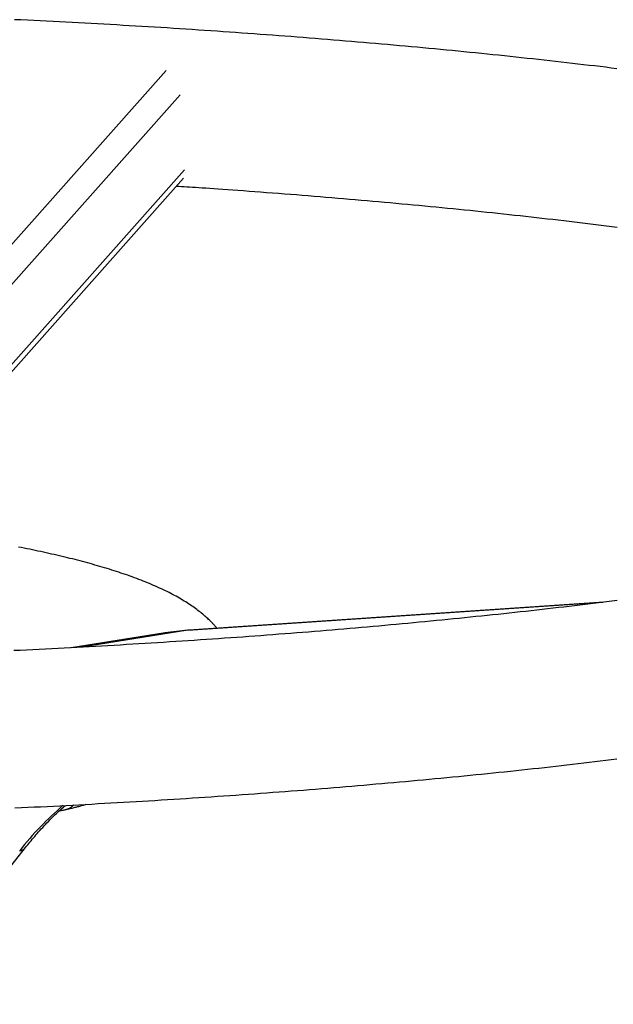
# Model space of a CAD drawing. Extents: x -2860 to 1140, y -1425 to 1394.
# Drawn here: x 321 to 448, y 1108 to 1318 of the extents above; entities that cross this region are included whole.
import ezdxf

# ---------------------------------------------------------------- set-up
doc = ezdxf.new("R2010")
doc.units = 0

msp = doc.modelspace()

# ---------------------------------------------------------------- linework, layer by layer
at = {"color": 8, "linetype": 'Continuous'}
for p, q in [((292.15, 1238.82, 0), (352.51, 1306.72, 0)), ((296.17, 1234.85, 0), (355.49, 1301.57, 0)), ((297.06, 1218.85, 0), (356.43, 1285.63, 0)), ((357.11, 1187.73, 0), (445.4, 1193.68, 0)), ((357.11, 1187.73, 0), (334.58, 1184.15, 0))]:
    msp.add_line(p, q, dxfattribs=at)
at = {"color": 7, "linetype": 'Continuous'}
for p, q in [((296.24, 1216.4, 0), (356.21, 1283.87, 0)), ((445.57, 1193.7, 0), (357.31, 1187.75, 0)), ((351.86, 1187.13, 0), (332.28, 1184.02, 0)), ((357.31, 1187.75, 0), (357.11, 1187.73, 0)), ((296.32, 1108.23, 0), (322.57, 1141.55, 0))]:
    msp.add_line(p, q, dxfattribs=at)
for points in [[(448.34, 1307.12), (447.17, 1307.26), (446, 1307.41), (444.82, 1307.55), (443.65, 1307.69), (442.47, 1307.83), (441.28, 1307.97), (440.1, 1308.1), (438.91, 1308.24), (437.72, 1308.38), (436.52, 1308.51), (435.33, 1308.65), (434.13, 1308.78), (432.93, 1308.92), (431.72, 1309.05), (430.52, 1309.18), (429.31, 1309.31), (428.1, 1309.44), (426.88, 1309.57), (425.67, 1309.7), (424.45, 1309.83), (423.22, 1309.96), (422, 1310.09), (420.77, 1310.21), (419.55, 1310.34), (418.31, 1310.46), (417.08, 1310.58), (415.85, 1310.71), (414.61, 1310.83), (413.37, 1310.95), (412.12, 1311.07), (410.88, 1311.19), (409.63, 1311.31), (408.38, 1311.43), (407.13, 1311.55), (405.88, 1311.66), (404.62, 1311.78), (403.36, 1311.89), (402.1, 1312.01), (400.84, 1312.12), (399.57, 1312.23), (398.3, 1312.35), (397.03, 1312.46), (395.76, 1312.57), (394.49, 1312.68), (393.21, 1312.79), (391.93, 1312.89), (390.65, 1313), (389.37, 1313.11), (388.09, 1313.21), (386.8, 1313.32), (385.51, 1313.42), (384.22, 1313.53), (382.93, 1313.63), (381.64, 1313.73), (380.34, 1313.83), (379.04, 1313.93), (377.74, 1314.03), (376.44, 1314.13), (375.14, 1314.23), (373.83, 1314.32), (372.52, 1314.42), (371.21, 1314.52), (369.9, 1314.61), (368.59, 1314.7), (367.28, 1314.8), (365.96, 1314.89), (364.64, 1314.98), (363.32, 1315.07), (362, 1315.16), (360.67, 1315.25), (359.35, 1315.34), (358.02, 1315.42), (356.69, 1315.51), (355.36, 1315.6), (354.03, 1315.68), (352.7, 1315.77), (351.36, 1315.85), (350.02, 1315.93), (348.69, 1316.01), (347.35, 1316.09), (346, 1316.17), (344.66, 1316.25), (343.32, 1316.33), (341.97, 1316.41), (340.62, 1316.48), (339.27, 1316.56), (337.92, 1316.63), (336.57, 1316.71), (335.22, 1316.78), (333.86, 1316.85), (332.51, 1316.93), (331.15, 1317), (329.79, 1317.07), (328.43, 1317.14), (327.07, 1317.2), (325.7, 1317.27), (324.34, 1317.34), (322.97, 1317.4), (321.61, 1317.47), (320.24, 1317.53)], [(354.7, 1282.17), (355.23, 1282.13), (355.76, 1282.1), (356.31, 1282.07), (356.87, 1282.03), (357.46, 1281.99), (358.07, 1281.95), (358.73, 1281.91), (359.42, 1281.86), (360.16, 1281.81), (360.95, 1281.76), (361.78, 1281.7), (362.66, 1281.64), (363.59, 1281.58), (364.57, 1281.51), (365.59, 1281.43), (366.66, 1281.36), (367.77, 1281.28), (368.93, 1281.19), (370.12, 1281.11), (371.34, 1281.02), (372.58, 1280.92), (373.84, 1280.83), (375.11, 1280.74), (376.38, 1280.64), (377.65, 1280.54), (378.92, 1280.44), (380.19, 1280.34), (381.45, 1280.24), (382.71, 1280.14), (383.97, 1280.04), (385.23, 1279.94), (386.49, 1279.83), (387.74, 1279.73), (388.99, 1279.62), (390.24, 1279.52), (391.49, 1279.41), (392.73, 1279.31), (393.98, 1279.2), (395.22, 1279.09), (396.46, 1278.98), (397.69, 1278.87), (398.92, 1278.76), (400.15, 1278.65), (401.38, 1278.54), (402.61, 1278.42), (403.83, 1278.31), (405.05, 1278.19), (406.27, 1278.08), (407.49, 1277.96), (408.7, 1277.85), (409.92, 1277.73), (411.12, 1277.61), (412.33, 1277.49), (413.53, 1277.37), (414.74, 1277.25), (415.93, 1277.13), (417.13, 1277.01), (418.32, 1276.89), (419.52, 1276.76), (420.7, 1276.64), (421.89, 1276.52), (423.07, 1276.39), (424.25, 1276.26), (425.43, 1276.14), (426.61, 1276.01), (427.78, 1275.88), (428.95, 1275.75), (430.12, 1275.62), (431.28, 1275.49), (432.44, 1275.36), (433.6, 1275.23), (434.75, 1275.1), (435.91, 1274.97), (437.06, 1274.83), (438.2, 1274.7), (439.35, 1274.56), (440.49, 1274.43), (441.63, 1274.29), (442.76, 1274.15), (443.9, 1274.02), (445.03, 1273.88), (446.15, 1273.74), (447.28, 1273.6), (448.4, 1273.46)], [(363.29, 1188.15), (363.19, 1188.27), (363.1, 1188.39), (363, 1188.51), (362.91, 1188.63), (362.8, 1188.75), (362.69, 1188.88), (362.58, 1189.01), (362.45, 1189.14), (362.32, 1189.28), (362.18, 1189.42), (362.03, 1189.57), (361.87, 1189.72), (361.71, 1189.88), (361.53, 1190.05), (361.34, 1190.22), (361.15, 1190.4), (360.94, 1190.58), (360.72, 1190.77), (360.5, 1190.96), (360.27, 1191.16), (360.03, 1191.35), (359.78, 1191.56), (359.53, 1191.76), (359.27, 1191.96), (359, 1192.16), (358.73, 1192.36), (358.45, 1192.56), (358.17, 1192.76), (357.88, 1192.96), (357.58, 1193.16), (357.28, 1193.36), (356.97, 1193.56), (356.65, 1193.76), (356.33, 1193.96), (356, 1194.16), (355.66, 1194.36), (355.32, 1194.56), (354.97, 1194.76), (354.61, 1194.96), (354.24, 1195.16), (353.87, 1195.36), (353.5, 1195.55), (353.11, 1195.75), (352.72, 1195.95), (352.33, 1196.14), (351.92, 1196.33), (351.52, 1196.53), (351.1, 1196.72), (350.68, 1196.91), (350.26, 1197.1), (349.83, 1197.29), (349.39, 1197.47), (348.95, 1197.66), (348.51, 1197.84), (348.06, 1198.02), (347.61, 1198.2), (347.15, 1198.38), (346.69, 1198.56), (346.23, 1198.73), (345.76, 1198.91), (345.29, 1199.08), (344.82, 1199.25), (344.34, 1199.42), (343.86, 1199.58), (343.38, 1199.75), (342.89, 1199.91), (342.4, 1200.07), (341.91, 1200.23), (341.42, 1200.39), (340.92, 1200.55), (340.42, 1200.71), (339.92, 1200.86), (339.41, 1201.01), (338.9, 1201.16), (338.39, 1201.31), (337.88, 1201.46), (337.36, 1201.61), (336.84, 1201.76), (336.32, 1201.9), (335.79, 1202.05), (335.26, 1202.19), (334.73, 1202.33), (334.2, 1202.47), (333.66, 1202.61), (333.12, 1202.75), (332.58, 1202.89), (332.03, 1203.02), (331.48, 1203.16), (330.93, 1203.29), (330.37, 1203.43), (329.81, 1203.56), (329.25, 1203.69), (328.69, 1203.82), (328.12, 1203.95), (327.55, 1204.08), (326.97, 1204.2), (326.4, 1204.33), (325.82, 1204.46), (325.23, 1204.58), (324.65, 1204.71), (324.06, 1204.83), (323.47, 1204.95), (322.87, 1205.07), (322.27, 1205.19), (321.67, 1205.31), (321.06, 1205.43)], [(448.42, 1194.05), (447.3, 1193.91), (446.18, 1193.77), (445.05, 1193.63), (443.92, 1193.49), (442.79, 1193.36), (441.66, 1193.22), (440.52, 1193.08), (439.38, 1192.95), (438.24, 1192.81), (437.09, 1192.68), (435.94, 1192.55), (434.79, 1192.41), (433.63, 1192.28), (432.48, 1192.15), (431.32, 1192.02), (430.15, 1191.89), (428.99, 1191.76), (427.82, 1191.63), (426.65, 1191.5), (425.47, 1191.38), (424.3, 1191.25), (423.12, 1191.12), (421.94, 1191), (420.75, 1190.87), (419.56, 1190.75), (418.37, 1190.63), (417.18, 1190.5), (415.99, 1190.38), (414.79, 1190.26), (413.59, 1190.14), (412.38, 1190.02), (411.18, 1189.9), (409.97, 1189.79), (408.76, 1189.67), (407.55, 1189.55), (406.33, 1189.44), (405.11, 1189.32), (403.89, 1189.21), (402.67, 1189.09), (401.45, 1188.98), (400.22, 1188.87), (398.99, 1188.76), (397.76, 1188.64), (396.52, 1188.53), (395.28, 1188.43), (394.04, 1188.32), (392.8, 1188.21), (391.56, 1188.1), (390.31, 1188), (389.06, 1187.89), (387.81, 1187.79), (386.56, 1187.68), (385.31, 1187.58), (384.05, 1187.48), (382.79, 1187.37), (381.53, 1187.27), (380.26, 1187.17), (379, 1187.07), (377.73, 1186.97), (376.46, 1186.88), (375.19, 1186.78), (373.91, 1186.68), (372.64, 1186.59), (371.36, 1186.49), (370.08, 1186.4), (368.8, 1186.3), (367.51, 1186.21), (366.23, 1186.12), (364.94, 1186.03), (363.65, 1185.94), (362.36, 1185.85), (361.06, 1185.76), (359.77, 1185.67), (358.47, 1185.59), (357.17, 1185.5), (355.87, 1185.41), (354.57, 1185.33), (353.26, 1185.25), (351.96, 1185.16), (350.65, 1185.08), (349.34, 1185), (348.03, 1184.92), (346.71, 1184.84), (345.4, 1184.76), (344.08, 1184.68), (342.76, 1184.6), (341.44, 1184.53), (340.12, 1184.45), (338.8, 1184.37), (337.47, 1184.3), (336.15, 1184.23), (334.82, 1184.15), (333.49, 1184.08), (332.16, 1184.01), (330.83, 1183.94), (329.49, 1183.87), (328.16, 1183.8), (326.82, 1183.73), (325.48, 1183.67), (324.14, 1183.6), (322.8, 1183.54), (321.46, 1183.47), (320.12, 1183.41)], [(357.11, 1187.73), (352.25, 1187.19), (351.86, 1187.13)], [(320.33, 1149.98), (321.7, 1150.04), (323.07, 1150.11), (324.43, 1150.18), (325.8, 1150.24), (327.16, 1150.31), (328.52, 1150.38), (329.88, 1150.45), (331.24, 1150.52), (332.6, 1150.59), (333.95, 1150.66), (335.31, 1150.73), (336.66, 1150.8), (338.01, 1150.88), (339.36, 1150.95), (340.71, 1151.03), (342.06, 1151.11), (343.4, 1151.18), (344.75, 1151.26), (346.09, 1151.34), (347.43, 1151.42), (348.77, 1151.5), (350.11, 1151.58), (351.45, 1151.67), (352.78, 1151.75), (354.11, 1151.83), (355.45, 1151.92), (356.78, 1152), (358.1, 1152.09), (359.43, 1152.18), (360.75, 1152.26), (362.08, 1152.35), (363.4, 1152.44), (364.72, 1152.53), (366.04, 1152.62), (367.35, 1152.72), (368.67, 1152.81), (369.98, 1152.9), (371.29, 1153), (372.6, 1153.09), (373.91, 1153.19), (375.21, 1153.29), (376.51, 1153.38), (377.82, 1153.48), (379.11, 1153.58), (380.41, 1153.68), (381.71, 1153.78), (383, 1153.88), (384.29, 1153.99), (385.58, 1154.09), (386.87, 1154.19), (388.16, 1154.3), (389.44, 1154.41), (390.72, 1154.51), (392, 1154.62), (393.28, 1154.73), (394.55, 1154.84), (395.82, 1154.95), (397.1, 1155.06), (398.36, 1155.17), (399.63, 1155.28), (400.9, 1155.39), (402.16, 1155.51), (403.42, 1155.62), (404.68, 1155.74), (405.93, 1155.85), (407.18, 1155.97), (408.44, 1156.09), (409.68, 1156.2), (410.93, 1156.32), (412.18, 1156.44), (413.42, 1156.56), (414.66, 1156.68), (415.89, 1156.81), (417.13, 1156.93), (418.36, 1157.05), (419.59, 1157.18), (420.82, 1157.3), (422.05, 1157.43), (423.27, 1157.55), (424.49, 1157.68), (425.71, 1157.81), (426.92, 1157.94), (428.13, 1158.07), (429.35, 1158.2), (430.55, 1158.33), (431.76, 1158.46), (432.96, 1158.6), (434.16, 1158.73), (435.36, 1158.86), (436.56, 1159), (437.75, 1159.13), (438.94, 1159.27), (440.13, 1159.41), (441.31, 1159.55), (442.49, 1159.68), (443.67, 1159.82), (444.85, 1159.96), (446.02, 1160.1), (447.19, 1160.25), (448.36, 1160.39)], [(322.57, 1141.55), (322.8, 1141.84), (323.04, 1142.13), (323.27, 1142.42), (323.51, 1142.71), (323.76, 1143.01), (324.01, 1143.31), (324.26, 1143.61), (324.53, 1143.92), (324.8, 1144.24), (325.08, 1144.56), (325.36, 1144.88), (325.65, 1145.2), (325.94, 1145.52), (326.24, 1145.84), (326.54, 1146.17), (326.84, 1146.48), (327.14, 1146.8), (327.44, 1147.11), (327.73, 1147.41), (328.03, 1147.7), (328.31, 1147.99), (328.6, 1148.27), (328.87, 1148.54), (329.15, 1148.79), (329.41, 1149.03), (329.67, 1149.27), (329.92, 1149.49), (330.16, 1149.7), (330.41, 1149.91), (330.64, 1150.12), (330.88, 1150.32), (331.12, 1150.52)], [(329.8, 1149.39), (329.98, 1149.41), (330.15, 1149.44), (330.32, 1149.47), (330.49, 1149.5), (330.65, 1149.53), (330.81, 1149.56), (330.97, 1149.6), (331.12, 1149.64), (331.27, 1149.68), (331.42, 1149.73), (331.55, 1149.78), (331.69, 1149.83), (331.81, 1149.88), (331.93, 1149.94), (332.05, 1150), (332.16, 1150.07), (332.26, 1150.13), (332.36, 1150.2), (332.45, 1150.26), (332.54, 1150.33), (332.63, 1150.4), (332.72, 1150.47), (332.8, 1150.54), (332.88, 1150.61)], [(330.67, 1149.51), (330.87, 1149.56), (331.08, 1149.61), (331.28, 1149.66), (331.49, 1149.71), (331.69, 1149.76), (331.9, 1149.8), (332.1, 1149.85), (332.31, 1149.9), (332.51, 1149.95), (332.72, 1150), (332.92, 1150.05), (333.12, 1150.1), (333.33, 1150.15), (333.53, 1150.21), (333.73, 1150.26), (333.93, 1150.31), (334.13, 1150.36), (334.33, 1150.42), (334.52, 1150.47), (334.72, 1150.53), (334.92, 1150.58), (335.11, 1150.64), (335.31, 1150.69), (335.5, 1150.75)]]:
    msp.add_lwpolyline(points, dxfattribs=at)
at = {"color": 8, "linetype": 'Continuous'}
for centre, radius, start, end in [((373.88, 1099.79, 0), 66.7, 130.4327, 141.9767), ((321.11, 1142.75, 0), 1.89, 276.8299, 320.2558)]:
    msp.add_arc(centre, radius, start, end, dxfattribs=at)

doc.saveas('drawing.dxf')
